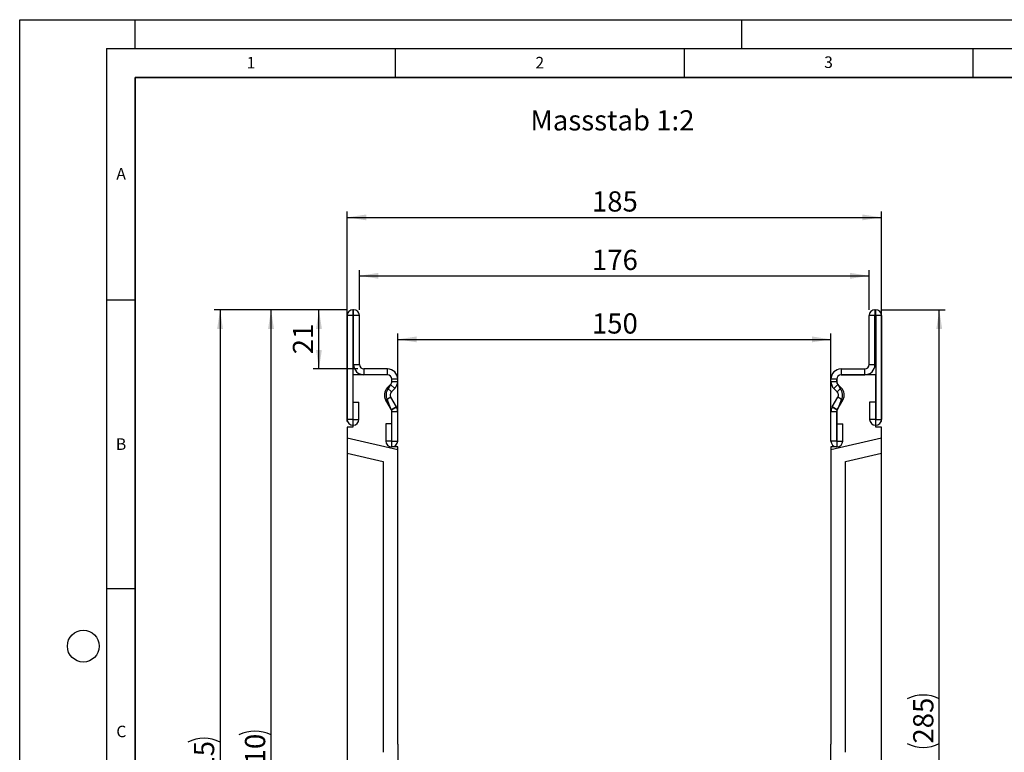
# Model space of a CAD drawing. Units: millimetres. Extents: x 0 to 733, y 0 to 1309.
# Drawn here: x 0 to 170, y 170 to 297 of the extents above; entities that cross this region are included whole.
import ezdxf

# ---------------------------------------------------------------- set-up
doc = ezdxf.new("R2010")
doc.units = ezdxf.units.MM
doc.layers.add('LINIEN-DICK', color=7, linetype='Continuous', lineweight=35)
for name, color, linetype in [('LINIEN-DÜNN', 7, 'Continuous'), ('SLD-0', 179, 'Continuous'), ('VORLAGE_TEXT', 7, 'Continuous')]:
    doc.layers.add(name, color=color, linetype=linetype)
doc.styles.add('SLDTEXTSTYLE0', font='TXT', dxfattribs={"width": 0.605})
doc.styles.add('SLDTEXTSTYLE2', font='TXT', dxfattribs={"width": 0.75})
doc.dimstyles.new('SLDDIMSTYLE0', dxfattribs={"dimtxt": 3.5, "dimasz": 3.302, "dimexe": 0, "dimexo": 0.0625, "dimgap": 0.875, "dimtad": 1, "dimlfac": 2, "dimrnd": 1e-09, "dimzin": 12, "dimdsep": 46, "dimtxsty": 'SLDTEXTSTYLE2', "dimsah": 1, "dimcen": 0.09, "dimadec": 0, "dimazin": 3, "dimtfac": 1, "dimtofl": 0, "dimtmove": 0, "dimatfit": 3, "dimfxl": 1, "dimfrac": 2, "dimtolj": 1, "dimtzin": 12, "dimarcsym": 0})
doc.dimstyles.new('SLDDIMSTYLE1', dxfattribs={"dimtxt": 3.5, "dimasz": 3.302, "dimexe": 0, "dimexo": 0.0625, "dimgap": 0.875, "dimtad": 1, "dimdec": 0, "dimlfac": 2, "dimrnd": 1e-09, "dimzin": 12, "dimdsep": 46, "dimtxsty": 'SLDTEXTSTYLE2', "dimsah": 1, "dimcen": 0.09, "dimadec": 0, "dimazin": 3, "dimtfac": 1, "dimtdec": 0, "dimtofl": 0, "dimtmove": 0, "dimatfit": 3, "dimfxl": 1, "dimfrac": 2, "dimtolj": 1, "dimtzin": 12, "dimarcsym": 0})

# ---------------------------------------------------------------- blocks, each defined once
blk = doc.blocks.new('_D')
at = {"layer": 'SLD-0'}
for p, q in [((65.44, 224.01), (65.44, 242.63)), ((140.44, 224.01), (140.44, 242.63)), ((65.44, 241.63), (140.44, 241.63))]:
    blk.add_line(p, q, dxfattribs=at)
for points in [[(65.44, 241.63), (68.74, 241.12), (68.74, 242.14)], [(140.44, 241.63), (137.13, 242.14), (137.13, 241.12)]]:
    blk.add_solid(points, dxfattribs=at)
at = {"layer": 'SLD-0', "insert": (99.06, 246.14), "char_height": 3.5, "attachment_point": 1, "style": 'SLDTEXTSTYLE2'}
blk.add_mtext('150', dxfattribs=at)
blk = doc.blocks.new('_D_1')
at = {"layer": 'SLD-0'}
for p, q in [((58.81, 246.76), (58.81, 253.64)), ((58.81, 252.64), (147.06, 252.64)), ((147.06, 246.76), (147.06, 253.64))]:
    blk.add_line(p, q, dxfattribs=at)
for points in [[(58.81, 252.64), (62.11, 252.13), (62.11, 253.15)], [(147.06, 252.64), (143.76, 253.15), (143.76, 252.13)]]:
    blk.add_solid(points, dxfattribs=at)
at = {"layer": 'SLD-0', "insert": (99.06, 257.15), "char_height": 3.5, "attachment_point": 1, "style": 'SLDTEXTSTYLE2'}
blk.add_mtext('176', dxfattribs=at)
blk = doc.blocks.new('_D_2')
at = {"layer": 'SLD-0'}
for p, q in [((56.69, 227.43), (56.69, 263.76)), ((56.69, 262.76), (149.19, 262.76)), ((149.19, 227.43), (149.19, 263.76))]:
    blk.add_line(p, q, dxfattribs=at)
for points in [[(56.69, 262.76), (59.99, 262.25), (59.99, 263.26)], [(149.19, 262.76), (145.88, 263.26), (145.88, 262.25)]]:
    blk.add_solid(points, dxfattribs=at)
at = {"layer": 'SLD-0', "insert": (99.06, 267.27), "char_height": 3.5, "attachment_point": 1, "style": 'SLDTEXTSTYLE2'}
blk.add_mtext('185', dxfattribs=at)
blk = doc.blocks.new('_D_3')
at = {"layer": 'SLD-0'}
for p, q in [((149.06, 246.76), (160.19, 246.76)), ((159.19, 104.26), (159.19, 246.76)), ((103.94, 104.26), (160.19, 104.26))]:
    blk.add_line(p, q, dxfattribs=at)
for centre, start, end in [((156.41, 173.83), 63.4349, 116.5651), ((156.41, 177.18), 243.4349, 296.5651)]:
    blk.add_arc(centre, 6.21, start, end, dxfattribs=at)
for points in [[(159.19, 246.76), (158.68, 243.45), (159.69, 243.45)], [(159.19, 104.26), (159.69, 107.56), (158.68, 107.56)]]:
    blk.add_solid(points, dxfattribs=at)
at = {"layer": 'SLD-0', "insert": (154.67, 171.63), "char_height": 3.5, "attachment_point": 1, "rotation": 90, "style": 'SLDTEXTSTYLE2'}
blk.add_mtext('285', dxfattribs=at)
blk = doc.blocks.new('_D_4')
at = {"layer": 'SLD-0'}
for p, q in [((56.69, 246.76), (50.81, 246.76)), ((51.81, 236.51), (51.81, 246.76)), ((58.56, 236.51), (50.81, 236.51))]:
    blk.add_line(p, q, dxfattribs=at)
for points in [[(51.81, 246.76), (51.3, 243.45), (52.31, 243.45)], [(51.81, 236.51), (52.31, 239.81), (51.3, 239.81)]]:
    blk.add_solid(points, dxfattribs=at)
at = {"layer": 'SLD-0', "insert": (47.29, 239.05), "char_height": 3.5, "attachment_point": 1, "rotation": 90, "style": 'SLDTEXTSTYLE2'}
blk.add_mtext('21', dxfattribs=at)
blk = doc.blocks.new('_D_6')
at = {"layer": 'SLD-0'}
for p, q in [((56.69, 246.76), (42.51, 246.76)), ((43.51, 91.76), (43.51, 246.76)), ((82.69, 91.76), (42.51, 91.76))]:
    blk.add_line(p, q, dxfattribs=at)
for centre, start, end in [((40.73, 167.58), 63.4349, 116.5651), ((40.73, 170.93), 243.4349, 296.5651)]:
    blk.add_arc(centre, 6.21, start, end, dxfattribs=at)
for points in [[(43.51, 246.76), (43, 243.45), (44.02, 243.45)], [(43.51, 91.76), (44.02, 95.06), (43, 95.06)]]:
    blk.add_solid(points, dxfattribs=at)
at = {"layer": 'SLD-0', "insert": (39, 165.38), "char_height": 3.5, "attachment_point": 1, "rotation": 90, "style": 'SLDTEXTSTYLE2'}
blk.add_mtext('310', dxfattribs=at)
blk = doc.blocks.new('_D_7')
at = {"layer": 'SLD-0'}
for p, q in [((56.69, 246.76), (33.69, 246.76)), ((34.69, 246.76), (34.69, 89.26)), ((82.69, 89.26), (33.69, 89.26))]:
    blk.add_line(p, q, dxfattribs=at)
for centre, start, end in [((31.91, 166.33), 63.4349, 116.5651), ((31.91, 169.68), 243.4349, 296.5651)]:
    blk.add_arc(centre, 6.21, start, end, dxfattribs=at)
for points in [[(34.69, 246.76), (34.18, 243.45), (35.19, 243.45)], [(34.69, 89.26), (35.19, 92.56), (34.18, 92.56)]]:
    blk.add_solid(points, dxfattribs=at)
at = {"layer": 'SLD-0', "insert": (30.17, 164.13), "char_height": 3.5, "attachment_point": 1, "rotation": 90, "style": 'SLDTEXTSTYLE2'}
blk.add_mtext('315', dxfattribs=at)

msp = doc.modelspace()

# ---------------------------------------------------------------- linework, layer by layer
at = {"color": 7, "linetype": 'Continuous', "lineweight": 25}
for p, q in [((57.6855, 245.7568), (56.686, 245.7568)), ((56.686, 245.7568), (56.686, 227.7813)), ((57.6855, 245.7568), (57.6855, 227.7813)), ((57.686, 246.7568), (57.686, 245.7573)), ((57.811, 246.7568), (57.686, 246.7568)), ((57.811, 245.7573), (57.686, 245.7573)), ((57.811, 245.7573), (57.811, 246.7568)), ((57.8115, 237.2568), (57.8115, 245.7568)), ((58.811, 245.7568), (57.8115, 245.7568)), ((58.811, 237.2568), (58.811, 245.7568)), ((148.0595, 245.7568), (147.06, 245.7568)), ((147.06, 237.2568), (147.06, 245.7568)), ((148.0595, 237.2568), (148.0595, 245.7568)), ((148.06, 246.7568), (148.06, 245.7573)), ((148.06, 246.7568), (148.185, 246.7568)), ((148.06, 245.7573), (148.185, 245.7573)), ((148.185, 245.7573), (148.185, 246.7568)), ((149.185, 245.7568), (148.1855, 245.7568)), ((148.1855, 245.7568), (148.1855, 227.7813)), ((149.185, 245.7568), (149.185, 227.7813)), ((57.8115, 237.2568), (58.811, 237.2568)), ((147.06, 237.2568), (148.0595, 237.2568)), ((57.6855, 235.5073), (57.6855, 226.4323)), ((63.6855, 235.5073), (57.6855, 235.5073)), ((59.561, 236.5068), (59.561, 235.5073)), ((63.686, 236.5068), (59.561, 236.5068)), ((63.686, 235.5073), (59.561, 235.5073)), ((63.686, 235.5073), (63.686, 236.5068)), ((142.185, 236.5068), (142.185, 235.5073)), ((142.185, 236.5068), (146.31, 236.5068)), ((142.185, 235.5073), (146.31, 235.5073)), ((148.1855, 235.5073), (142.1855, 235.5073)), ((146.31, 235.5073), (146.31, 236.5068)), ((148.1855, 226.4323), (148.1855, 235.5073)), ((63.6361, 233.2426), (64.2167, 233.823)), ((63.8219, 233.1293), (64.2362, 233.8079)), ((64.9234, 233.1162), (64.2167, 233.823)), ((64.4355, 234.3557), (64.4355, 234.7573)), ((65.436, 234.7568), (64.4365, 234.7568)), ((64.4365, 234.3538), (64.4365, 234.7568)), ((64.4365, 234.3538), (65.436, 234.3538)), ((65.436, 234.3538), (65.436, 234.7568)), ((141.4345, 234.7568), (140.435, 234.7568)), ((140.435, 234.3538), (140.435, 234.7568)), ((140.435, 234.3538), (141.4345, 234.3538)), ((141.6544, 233.823), (140.9477, 233.1162)), ((141.4345, 234.3538), (141.4345, 234.7568)), ((141.4355, 234.7573), (141.4355, 234.3557)), ((141.6349, 233.8079), (142.0492, 233.1293)), ((142.2349, 233.2426), (141.6544, 233.823)), ((63.6361, 233.2426), (64.3428, 232.5358)), ((64.3428, 232.5358), (64.9234, 233.1162)), ((141.5282, 232.5358), (140.9477, 233.1162)), ((141.5282, 232.5358), (142.2349, 233.2426)), ((57.7355, 230.7568), (58.735, 230.7568)), ((57.7355, 227.7813), (57.7355, 230.7568)), ((58.735, 227.7813), (58.735, 230.7568)), ((64.2238, 231.6301), (63.3584, 231.13)), ((64.3365, 229.4376), (63.3584, 231.13)), ((64.2993, 229.4888), (63.6493, 231.1323)), ((65.2019, 229.9377), (64.2238, 231.6301)), ((140.6692, 229.9377), (141.6473, 231.6301)), ((141.5346, 229.4376), (142.5127, 231.13)), ((142.2217, 231.1323), (141.5718, 229.4888)), ((142.5127, 231.13), (141.6473, 231.6301)), ((147.136, 230.7568), (147.136, 227.7813)), ((148.1355, 230.7568), (147.136, 230.7568)), ((148.1355, 230.7568), (148.1355, 227.7813)), ((64.3365, 229.4376), (65.2019, 229.9377)), ((65.203, 229.9357), (64.3366, 229.4374)), ((64.4355, 223.0073), (64.4355, 229.0364)), ((65.436, 229.0632), (64.4365, 229.0632)), ((64.4365, 224.0313), (64.4365, 229.0632)), ((65.436, 224.0313), (65.436, 229.0632)), ((141.4345, 229.0632), (140.435, 229.0632)), ((140.435, 224.0313), (140.435, 229.0632)), ((141.5345, 229.4374), (140.668, 229.9357)), ((140.6692, 229.9377), (141.5346, 229.4376)), ((141.4345, 224.0313), (141.4345, 229.0632)), ((141.4355, 229.0364), (141.4355, 223.0073)), ((57.6855, 227.7813), (56.686, 227.7813)), ((57.7355, 227.7813), (58.735, 227.7813)), ((63.387, 227.0068), (63.387, 224.0313)), ((64.3865, 227.0068), (63.387, 227.0068)), ((64.3865, 227.0068), (64.3865, 224.0313)), ((141.4845, 224.0313), (141.4845, 227.0068)), ((141.4845, 227.0068), (142.484, 227.0068)), ((142.484, 224.0313), (142.484, 227.0068)), ((148.1355, 227.7813), (147.136, 227.7813)), ((148.1855, 227.7813), (149.185, 227.7813)), ((56.6855, 226.4323), (56.6855, 224.516)), ((57.6855, 226.4323), (56.6855, 226.4323)), ((149.1855, 226.4323), (148.1855, 226.4323)), ((149.1855, 224.516), (149.1855, 226.4323)), ((65.4355, 222.4959), (56.6855, 224.516)), ((56.6855, 224.516), (56.6855, 221.9502)), ((64.3865, 224.0313), (63.387, 224.0313)), ((64.4365, 224.0313), (65.436, 224.0313)), ((141.4345, 224.0313), (140.435, 224.0313)), ((149.1855, 224.516), (140.4355, 222.4959)), ((141.4845, 224.0313), (142.484, 224.0313)), ((149.1855, 221.9502), (149.1855, 224.516)), ((56.6855, 221.9502), (56.6855, 128.7573)), ((56.6855, 221.9502), (62.9355, 220.5073)), ((65.4355, 223.0073), (64.4355, 223.0073)), ((65.4355, 222.4959), (65.4355, 223.0073)), ((65.4355, 171.5073), (65.4355, 222.4959)), ((141.4355, 223.0073), (140.4355, 223.0073)), ((140.4355, 223.0073), (140.4355, 222.4959)), ((140.4355, 222.4959), (140.4355, 171.5073)), ((142.9355, 220.5073), (149.1855, 221.9502)), ((149.1855, 128.7573), (149.1855, 221.9502)), ((62.9355, 220.5073), (62.9355, 170.1153)), ((142.9355, 170.1153), (142.9355, 220.5073))]:
    msp.add_line(p, q, dxfattribs=at)
for centre, radius, start, end in [((57.686, 245.7568), 1, 90, 180), ((57.686, 245.7568), 0.0005, 90, 180), ((57.811, 245.7568), 1, 0, 90), ((57.811, 245.7568), 0.0005, 0, 90), ((148.06, 245.7568), 1, 90, 180), ((148.06, 245.7568), 0.0005, 90, 180), ((148.185, 245.7568), 1, 0, 90), ((148.185, 245.7568), 0.0005, 0, 90), ((59.561, 237.2568), 1.7495, 180, 270), ((59.561, 237.2568), 0.75, 180, 270), ((146.31, 237.2568), 1.7495, 270, 0), ((146.31, 237.2568), 0.75, 270, 0), ((63.6855, 234.7573), 0.75, 0, 90), ((63.686, 234.7568), 1.75, 0, 90), ((63.686, 234.7568), 0.7505, 0, 90), ((142.185, 234.7568), 1.75, 90, 180), ((142.185, 234.7568), 0.7505, 90, 180), ((142.1855, 234.7573), 0.75, 90, 180), ((63.686, 234.3538), 0.7505, 314.996042, 0), ((63.6865, 234.3181), 0.75, 317.131818, 2.872689), ((63.686, 234.3538), 1.75, 314.996042, 0), ((142.185, 234.3538), 1.75, 180, 225.003958), ((142.185, 234.3538), 0.7505, 180, 225.003958), ((142.1846, 234.3181), 0.75, 177.127311, 222.868182), ((64.8731, 232.0054), 1.7495, 134.996042, 210.024654), ((65.1649, 232.0073), 1.75, 140.122698, 210), ((64.8731, 232.0054), 0.75, 134.996042, 210.024654), ((140.9979, 232.0054), 0.75, 329.975346, 45.003958), ((140.7062, 232.0073), 1.75, 330, 39.877302), ((140.9979, 232.0054), 1.7495, 329.975346, 45.003958), ((63.6858, 229.0573), 0.75, 358.404934, 35.121771), ((64.2499, 229.3876), 0.1, 29.90599, 30.024654), ((63.686, 229.0632), 0.7505, 0, 29.90599), ((64.2499, 229.3876), 1.0995, 29.90599, 30.024654), ((63.686, 229.0632), 1.75, 0, 29.90599), ((142.185, 229.0632), 1.75, 150.09401, 180), ((141.6211, 229.3876), 1.0995, 149.975346, 150.09401), ((142.185, 229.0632), 0.7505, 150.09401, 180), ((142.1852, 229.0573), 0.75, 144.878229, 181.595066), ((141.6211, 229.3876), 0.1, 149.975346, 150.09401), ((57.7105, 227.7813), 1.0245, 180, 0), ((57.7105, 227.7813), 0.025, 180, 0), ((148.1605, 227.7813), 1.0245, 180, 0), ((148.1605, 227.7813), 0.025, 180, 0), ((64.4115, 224.0313), 1.0245, 180, 0), ((64.4115, 224.0313), 0.025, 180, 0), ((141.4595, 224.0313), 1.0245, 180, 0), ((141.4595, 224.0313), 0.025, 180, 0), ((158.7158, 171.507), 93.2803, 179.999785, 219.966673), ((47.1552, 171.507), 93.2803, 320.033327, 0.000215)]:
    msp.add_arc(centre, radius, start, end, dxfattribs=at)
at = {"layer": 'LINIEN-DICK'}
for p, q in [((20, 287), (20, 10)), ((410, 287), (20, 287))]:
    msp.add_line(p, q, dxfattribs=at)
at = {"layer": 'LINIEN-DÜNN'}
for p, q in [((0, 0), (0, 297)), ((0, 297), (420, 297)), ((20, 292), (20, 297)), ((125, 292), (125, 297)), ((15, 292), (415, 292)), ((15, 292), (15, 5)), ((65, 292), (65, 287)), ((115, 292), (115, 287)), ((165, 292), (165, 287)), ((15, 248.5), (20, 248.5)), ((15, 198.5), (20, 198.5))]:
    msp.add_line(p, q, dxfattribs=at)
msp.add_circle((11, 188.5), 2.75, dxfattribs=at)

# ---------------------------------------------------------------- texts
at = {"layer": 'SLD-0', "insert": (88.4088, 281.3199), "char_height": 3.5, "attachment_point": 1, "style": 'SLDTEXTSTYLE2'}
msp.add_mtext('Massstab 1:2', dxfattribs=at)
at = {"layer": 'VORLAGE_TEXT', "char_height": 2, "attachment_point": 2, "style": 'SLDTEXTSTYLE0'}
for s, insert in [('1', (40.051, 290.553)), ('2', (90.0332, 290.5567)), ('3', (140.0166, 290.6379)), ('A', (17.561, 271.2966)), ('B', (17.5517, 224.4926)), ('C', (17.5962, 174.7262))]:
    msp.add_mtext(s, dxfattribs=dict(at, insert=insert))

# ---------------------------------------------------------------- dimensions: what is measured, and where the dimension line sits
at = {"layer": 'SLD-0'}
for base, p1, p2, dimstyle, picture, middle in [((149.1855, 262.7568), (56.6855, 226.4323), (149.1855, 226.4323), 'SLDDIMSTYLE0', '_D_2', (102.9355, 262.7568)), ((147.06, 252.6379), (58.811, 245.7568), (147.06, 245.7568), 'SLDDIMSTYLE1', '_D_1', (102.9355, 252.6379)), ((140.4355, 241.6318), (65.4355, 223.0073), (140.4355, 223.0073), 'SLDDIMSTYLE0', '_D', (102.9355, 241.6318))]:
    dim = msp.add_linear_dim(base=base, p1=p1, p2=p2, dimstyle=dimstyle, dxfattribs=at)
    dim.commit()
    dim.dimension.update_dxf_attribs({"geometry": picture, "text_midpoint": middle, "dimtype": 160})
for base, p1, p2, picture, middle in [((34.6855, 89.2571), (57.686, 246.7568), (83.6855, 89.2571), '_D_7', (34.6855, 168.007)), ((43.5129, 246.7568), (83.6855, 91.7573), (57.686, 246.7568), '_D_6', (43.5129, 169.2571)), ((159.1855, 246.7568), (102.9355, 104.2573), (148.06, 246.7568), '_D_3', (159.1855, 175.5071))]:
    dim = msp.add_linear_dim(base=base, p1=p1, p2=p2, angle=90, text='(<>)', dimstyle='SLDDIMSTYLE0', dxfattribs=at)
    dim.commit()
    dim.dimension.update_dxf_attribs({"geometry": picture, "text_midpoint": middle, "dimtype": 160})
dim = msp.add_linear_dim(base=(51.8057491494, 246.756821324), p1=(59.5610210447, 236.506821324), p2=(57.6860210447, 246.756821324), angle=90, dimstyle='SLDDIMSTYLE1', dxfattribs=at)
dim.commit()
dim.dimension.update_dxf_attribs({"geometry": '_D_4', "text_midpoint": (51.8057491494, 241.631821324), "dimtype": 160})

doc.saveas('drawing.dxf')
